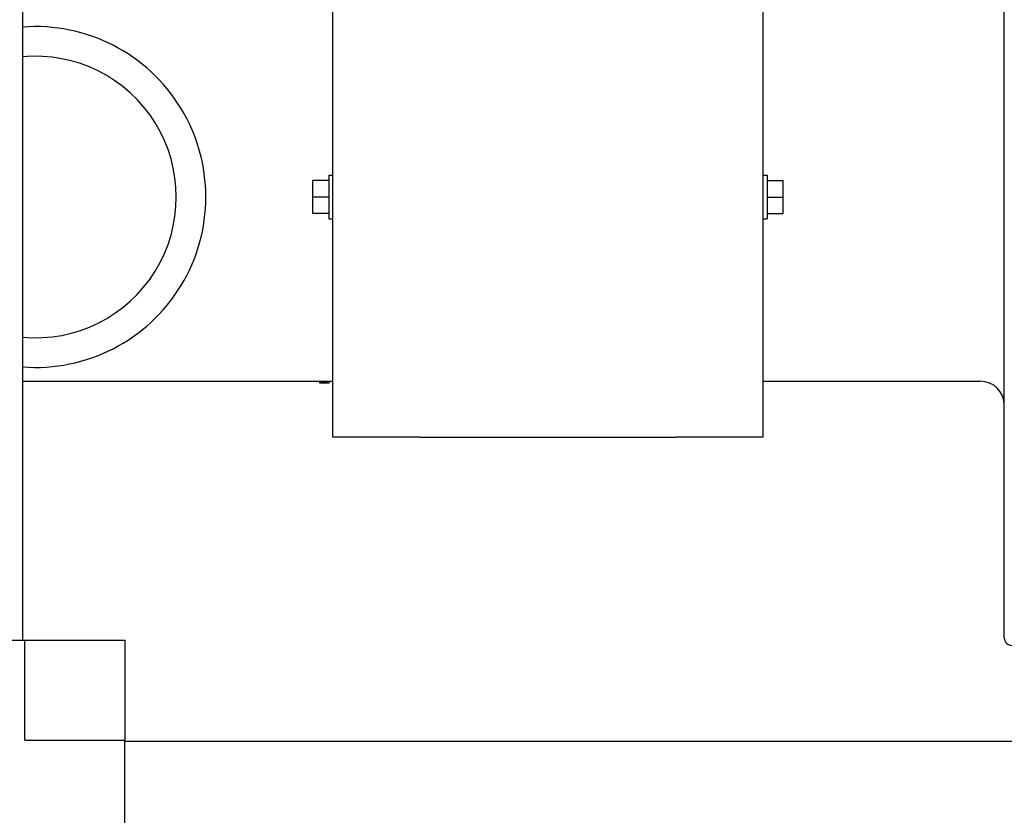
# Model space of a CAD drawing. Units: inches. Extents: x 12 to 257, y 14 to 145.
# Drawn here: x 131 to 139, y 105 to 111 of the extents above; entities that cross this region are included whole.
import ezdxf

# ---------------------------------------------------------------- set-up
doc = ezdxf.new("R2010")
doc.units = ezdxf.units.IN
doc.header["$LTSCALE"] = 16
doc.header["$MEASUREMENT"] = 0
doc.layers.add('Visible Edges(ANSI)', color=7, linetype='Continuous', lineweight=25)

msp = doc.modelspace()

# ---------------------------------------------------------------- linework, layer by layer
at = {"layer": 'Visible Edges(ANSI)'}
for p, q in [((139.156225, 106.15384), (139.156225, 113.03384)), ((131.494111, 112.09951), (131.494111, 106.13451)), ((133.914225, 107.71884), (133.914225, 111.46884)), ((137.274225, 107.71884), (137.274225, 111.46884)), ((133.882975, 109.76384), (133.882975, 109.42384)), ((133.882975, 109.76384), (133.914225, 109.76384)), ((137.274225, 109.76384), (137.305475, 109.76384)), ((137.305475, 109.76384), (137.305475, 109.42384)), ((133.757975, 109.59384), (133.757975, 109.72384)), ((133.882975, 109.72384), (133.757975, 109.72384)), ((137.305475, 109.72384), (137.430475, 109.72384)), ((137.430475, 109.59384), (137.430475, 109.72384)), ((133.757975, 109.46384), (133.757975, 109.59384)), ((133.882975, 109.59384), (133.757975, 109.59384)), ((137.305475, 109.59384), (137.430475, 109.59384)), ((137.430475, 109.46384), (137.430475, 109.59384)), ((133.882975, 109.46384), (133.757975, 109.46384)), ((137.305475, 109.46384), (137.430475, 109.46384)), ((133.882975, 109.42384), (133.914225, 109.42384)), ((137.274225, 109.42384), (137.305475, 109.42384)), ((131.494111, 108.15634), (133.810759, 108.15634)), ((133.810759, 108.156341), (133.810759, 108.143841)), ((133.810768, 108.14384), (133.827101, 108.14384)), ((133.871142, 108.14384), (133.887477, 108.14384)), ((133.887486, 108.156341), (133.887486, 108.143841)), ((133.887486, 108.15634), (133.912283, 108.15634)), ((133.912283, 108.157064), (133.912283, 108.14457)), ((137.274225, 108.15634), (138.968225, 108.15634)), ((134.594225, 107.71884), (133.914225, 107.71884)), ((134.594225, 107.71884), (136.594225, 107.71884)), ((137.274225, 107.71884), (136.594225, 107.71884)), ((130.315993, 106.13451), (131.511993, 106.13451)), ((131.511993, 106.13451), (132.290993, 106.13451)), ((131.511993, 105.35551), (131.511993, 106.13451)), ((132.290993, 106.13451), (132.290993, 105.35551)), ((131.511993, 105.35551), (132.290993, 105.35551)), ((132.290993, 104.15951), (132.290993, 105.35551)), ((132.290993, 105.346565), (164.785993, 105.346565))]:
    msp.add_line(p, q, dxfattribs=at)
for centre, radius, start, end in [((131.594225, 109.59384), 1.33, 265.6830488, 94.3169512), ((131.594225, 109.59384), 1.099, 264.7733599, 95.2266401), ((138.968225, 107.96834), 0.188, 0, 90), ((139.216225, 106.15384), 0.06, 180, 270)]:
    msp.add_arc(centre, radius, start, end, dxfattribs=at)
for points, knots in [([(133.810759, 108.156341), (133.810759, 108.156346), (133.810846, 108.156364), (133.81102, 108.156392), (133.811194, 108.156419), (133.811455, 108.156457), (133.811802, 108.156502), (133.811976, 108.156524), (133.812171, 108.156548), (133.812389, 108.156573), (133.812715, 108.156611), (133.813089, 108.156652), (133.813513, 108.156694), (133.813936, 108.156737), (133.814409, 108.156781), (133.81493, 108.156826), (133.815104, 108.156841), (133.815283, 108.156857), (133.815468, 108.156872), (133.815745, 108.156895), (133.816034, 108.156918), (133.816335, 108.15694), (133.816637, 108.156963), (133.81695, 108.156986), (133.817276, 108.157009), (133.817602, 108.157032), (133.81794, 108.157055), (133.81829, 108.157077), (133.818407, 108.157085), (133.818525, 108.157092), (133.818645, 108.157099), (133.818824, 108.157111), (133.819006, 108.157122), (133.819192, 108.157133), (133.819253, 108.157136), (133.819315, 108.15714), (133.819378, 108.157144), (133.819659, 108.15716), (133.819947, 108.157176), (133.820242, 108.157193), (133.82034, 108.157198), (133.820439, 108.157203), (133.820539, 108.157209), (133.820739, 108.157219), (133.820942, 108.15723), (133.821149, 108.15724), (133.821356, 108.157251), (133.821566, 108.157261), (133.821779, 108.157272), (133.821921, 108.157278), (133.822065, 108.157285), (133.82221, 108.157292), (133.8225, 108.157306), (133.822797, 108.157319), (133.823099, 108.157332), (133.82325, 108.157339), (133.823403, 108.157346), (133.823557, 108.157352), (133.823865, 108.157365), (133.824179, 108.157378), (133.824499, 108.157391), (133.824659, 108.157397), (133.82482, 108.157403), (133.824983, 108.157409), (133.825472, 108.157428), (133.825975, 108.157446), (133.82649, 108.157464), (133.826834, 108.157475), (133.827184, 108.157487), (133.82754, 108.157498), (133.828251, 108.15752), (133.828986, 108.157542), (133.829745, 108.157562), (133.830124, 108.157572), (133.83051, 108.157581), (133.830901, 108.157591), (133.832075, 108.157619), (133.833302, 108.157645), (133.834583, 108.157667), (133.835437, 108.157682), (133.836314, 108.157696), (133.837215, 108.157708), (133.839018, 108.157732), (133.840916, 108.15775), (133.842908, 108.157763), (133.844901, 108.157775), (133.846989, 108.157781), (133.849171, 108.157781)], [0, 0, 0, 0, 0.16666667, 0.16666667, 0.16666667, 0.33333333, 0.33333333, 0.33333333, 0.41666667, 0.41666667, 0.41666667, 0.54166667, 0.54166667, 0.54166667, 0.66666667, 0.66666667, 0.66666667, 0.70833333, 0.70833333, 0.70833333, 0.77083333, 0.77083333, 0.77083333, 0.83333333, 0.83333333, 0.83333333, 0.89583333, 0.89583333, 0.89583333, 0.91666667, 0.91666667, 0.91666667, 0.94791667, 0.94791667, 0.94791667, 0.95833333, 0.95833333, 0.95833333, 1.00520833, 1.00520833, 1.00520833, 1.02083333, 1.02083333, 1.02083333, 1.05208333, 1.05208333, 1.05208333, 1.08333333, 1.08333333, 1.08333333, 1.10416667, 1.10416667, 1.10416667, 1.14583333, 1.14583333, 1.14583333, 1.16666667, 1.16666667, 1.16666667, 1.20833333, 1.20833333, 1.20833333, 1.22916667, 1.22916667, 1.22916667, 1.29166667, 1.29166667, 1.29166667, 1.33333333, 1.33333333, 1.33333333, 1.41666667, 1.41666667, 1.41666667, 1.45833333, 1.45833333, 1.45833333, 1.58333333, 1.58333333, 1.58333333, 1.66666667, 1.66666667, 1.66666667, 1.83333333, 1.83333333, 1.83333333, 2, 2, 2, 2]), ([(133.810759, 108.143841), (133.810759, 108.143846), (133.810846, 108.143864), (133.81102, 108.143892), (133.811194, 108.14392), (133.811455, 108.143958), (133.811802, 108.144003), (133.811976, 108.144025), (133.812171, 108.14405), (133.812389, 108.144075), (133.812715, 108.144113), (133.813089, 108.144154), (133.813513, 108.144197), (133.813654, 108.144212), (133.813801, 108.144226), (133.813953, 108.144241), (133.814257, 108.14427), (133.814583, 108.1443), (133.81493, 108.144331), (133.815104, 108.144346), (133.815283, 108.144361), (133.815468, 108.144376), (133.815745, 108.144399), (133.816034, 108.144423), (133.816335, 108.144446), (133.816436, 108.144453), (133.816538, 108.144461), (133.816641, 108.144469), (133.816847, 108.144484), (133.817059, 108.1445), (133.817276, 108.144515), (133.817385, 108.144523), (133.817495, 108.14453), (133.817606, 108.144538), (133.817829, 108.144553), (133.818057, 108.144568), (133.81829, 108.144583), (133.818407, 108.144591), (133.818525, 108.144599), (133.818645, 108.144606), (133.818824, 108.144617), (133.819006, 108.144629), (133.819192, 108.14464), (133.819253, 108.144643), (133.819315, 108.144647), (133.819378, 108.144651), (133.819472, 108.144656), (133.819566, 108.144662), (133.819661, 108.144667), (133.819756, 108.144673), (133.819852, 108.144678), (133.819949, 108.144684), (133.819981, 108.144686), (133.820014, 108.144687), (133.820046, 108.144689), (133.820111, 108.144693), (133.820176, 108.144696), (133.820242, 108.1447), (133.820274, 108.144702), (133.820307, 108.144704), (133.82034, 108.144705), (133.820406, 108.144709), (133.820472, 108.144713), (133.820539, 108.144716), (133.820572, 108.144718), (133.820606, 108.14472), (133.820639, 108.144722), (133.82074, 108.144727), (133.820841, 108.144732), (133.820943, 108.144738), (133.821012, 108.144741), (133.82108, 108.144745), (133.821149, 108.144748), (133.821356, 108.144759), (133.821566, 108.144769), (133.821779, 108.14478), (133.821921, 108.144787), (133.822065, 108.144794), (133.82221, 108.1448), (133.8225, 108.144814), (133.822797, 108.144828), (133.823099, 108.144841), (133.82325, 108.144848), (133.823403, 108.144854), (133.823557, 108.144861), (133.823865, 108.144874), (133.824179, 108.144887), (133.824499, 108.1449), (133.824659, 108.144906), (133.82482, 108.144913), (133.824983, 108.144919), (133.825472, 108.144938), (133.825975, 108.144956), (133.82649, 108.144973), (133.826834, 108.144985), (133.827184, 108.144997), (133.82754, 108.145008), (133.828251, 108.145031), (133.828986, 108.145052), (133.829745, 108.145072), (133.830124, 108.145082), (133.83051, 108.145092), (133.830901, 108.145102), (133.832075, 108.14513), (133.833302, 108.145156), (133.834583, 108.145179), (133.835437, 108.145194), (133.836314, 108.145207), (133.837215, 108.14522), (133.839018, 108.145244), (133.840916, 108.145263), (133.842908, 108.145275), (133.844901, 108.145288), (133.846989, 108.145294), (133.849171, 108.145294)], [0, 0, 0, 0, 0.16666667, 0.16666667, 0.16666667, 0.33333333, 0.33333333, 0.33333333, 0.41666667, 0.41666667, 0.41666667, 0.54166667, 0.54166667, 0.54166667, 0.58333333, 0.58333333, 0.58333333, 0.66666667, 0.66666667, 0.66666667, 0.70833333, 0.70833333, 0.70833333, 0.77083333, 0.77083333, 0.77083333, 0.79166667, 0.79166667, 0.79166667, 0.83333333, 0.83333333, 0.83333333, 0.85416667, 0.85416667, 0.85416667, 0.89583333, 0.89583333, 0.89583333, 0.91666667, 0.91666667, 0.91666667, 0.94791667, 0.94791667, 0.94791667, 0.95833333, 0.95833333, 0.95833333, 0.97395833, 0.97395833, 0.97395833, 0.98958333, 0.98958333, 0.98958333, 0.99479167, 0.99479167, 0.99479167, 1.00520833, 1.00520833, 1.00520833, 1.01041667, 1.01041667, 1.01041667, 1.02083333, 1.02083333, 1.02083333, 1.02604167, 1.02604167, 1.02604167, 1.04166667, 1.04166667, 1.04166667, 1.05208333, 1.05208333, 1.05208333, 1.08333333, 1.08333333, 1.08333333, 1.10416667, 1.10416667, 1.10416667, 1.14583333, 1.14583333, 1.14583333, 1.16666667, 1.16666667, 1.16666667, 1.20833333, 1.20833333, 1.20833333, 1.22916667, 1.22916667, 1.22916667, 1.29166667, 1.29166667, 1.29166667, 1.33333333, 1.33333333, 1.33333333, 1.41666667, 1.41666667, 1.41666667, 1.45833333, 1.45833333, 1.45833333, 1.58333333, 1.58333333, 1.58333333, 1.66666667, 1.66666667, 1.66666667, 1.83333333, 1.83333333, 1.83333333, 2, 2, 2, 2]), ([(133.827097, 108.143841), (133.827097, 108.143843), (133.827105, 108.143846), (133.827121, 108.143851), (133.827137, 108.143856), (133.827161, 108.143863), (133.827194, 108.143871), (133.82721, 108.143875), (133.827228, 108.143879), (133.827249, 108.143884), (133.827279, 108.143891), (133.827314, 108.143899), (133.827353, 108.143907), (133.827367, 108.14391), (133.82738, 108.143913), (133.827394, 108.143916), (133.827423, 108.143922), (133.827453, 108.143928), (133.827486, 108.143935), (133.827502, 108.143938), (133.827519, 108.143941), (133.827536, 108.143945), (133.827562, 108.14395), (133.827589, 108.143955), (133.827617, 108.143961), (133.827626, 108.143962), (133.827636, 108.143964), (133.827645, 108.143966), (133.827664, 108.14397), (133.827684, 108.143973), (133.827704, 108.143977), (133.827715, 108.143979), (133.827725, 108.143981), (133.827735, 108.143983), (133.827751, 108.143986), (133.827767, 108.143988), (133.827783, 108.143991), (133.827788, 108.143992), (133.827794, 108.143993), (133.827799, 108.143994), (133.82781, 108.143996), (133.827821, 108.143998), (133.827832, 108.144), (133.827838, 108.144001), (133.827843, 108.144002), (133.827849, 108.144003), (133.82786, 108.144005), (133.827871, 108.144007), (133.827883, 108.144009), (133.827889, 108.14401), (133.827895, 108.144011), (133.8279, 108.144012), (133.827912, 108.144014), (133.827924, 108.144016), (133.827936, 108.144018), (133.827945, 108.14402), (133.827954, 108.144022), (133.827963, 108.144023), (133.827972, 108.144025), (133.827981, 108.144026), (133.82799, 108.144028), (133.828009, 108.144031), (133.828028, 108.144034), (133.828047, 108.144037), (133.828054, 108.144038), (133.828061, 108.144039), (133.828067, 108.144041), (133.8281, 108.144046), (133.828135, 108.144051), (133.828171, 108.144057), (133.828178, 108.144058), (133.828185, 108.144059), (133.828193, 108.14406), (133.828229, 108.144066), (133.828267, 108.144071), (133.828307, 108.144077), (133.828354, 108.144083), (133.828403, 108.14409), (133.828455, 108.144097), (133.828506, 108.144104), (133.828559, 108.144111), (133.828615, 108.144117), (133.828652, 108.144122), (133.828689, 108.144127), (133.828728, 108.144131), (133.828806, 108.144141), (133.828887, 108.14415), (133.828971, 108.144159), (133.829014, 108.144164), (133.829057, 108.144169), (133.829101, 108.144174), (133.829322, 108.144197), (133.829565, 108.144221), (133.82983, 108.144245), (133.830043, 108.144264), (133.83027, 108.144283), (133.830511, 108.144302), (133.830752, 108.144321), (133.831008, 108.144339), (133.831278, 108.144358)], [-2, -2, -2, -2, -1.83333333, -1.83333333, -1.83333333, -1.66666667, -1.66666667, -1.66666667, -1.58333333, -1.58333333, -1.58333333, -1.45833333, -1.45833333, -1.45833333, -1.41666667, -1.41666667, -1.41666667, -1.33333333, -1.33333333, -1.33333333, -1.29166667, -1.29166667, -1.29166667, -1.22916667, -1.22916667, -1.22916667, -1.20833333, -1.20833333, -1.20833333, -1.16666667, -1.16666667, -1.16666667, -1.14583333, -1.14583333, -1.14583333, -1.11458333, -1.11458333, -1.11458333, -1.10416667, -1.10416667, -1.10416667, -1.08333333, -1.08333333, -1.08333333, -1.07291667, -1.07291667, -1.07291667, -1.05208333, -1.05208333, -1.05208333, -1.04166667, -1.04166667, -1.04166667, -1.02083333, -1.02083333, -1.02083333, -1.00520833, -1.00520833, -1.00520833, -0.98958333, -0.98958333, -0.98958333, -0.95833333, -0.95833333, -0.95833333, -0.94791667, -0.94791667, -0.94791667, -0.89583333, -0.89583333, -0.89583333, -0.88541667, -0.88541667, -0.88541667, -0.83333333, -0.83333333, -0.83333333, -0.77083333, -0.77083333, -0.77083333, -0.70833333, -0.70833333, -0.70833333, -0.66666667, -0.66666667, -0.66666667, -0.58333333, -0.58333333, -0.58333333, -0.54166667, -0.54166667, -0.54166667, -0.33333333, -0.33333333, -0.33333333, -0.16666667, -0.16666667, -0.16666667, 0, 0, 0, 0]), ([(133.831181, 108.144253), (133.8309, 108.144235), (133.830635, 108.144218), (133.830387, 108.1442), (133.830138, 108.144183), (133.829906, 108.144166), (133.82969, 108.144149), (133.829582, 108.144141), (133.829478, 108.144133), (133.829378, 108.144124), (133.829228, 108.144112), (133.829087, 108.1441), (133.828955, 108.144088), (133.828912, 108.144084), (133.828869, 108.14408), (133.828827, 108.144076), (133.828743, 108.144069), (133.828663, 108.144061), (133.828588, 108.144053), (133.82855, 108.14405), (133.828513, 108.144046), (133.828477, 108.144042), (133.828424, 108.144037), (133.828372, 108.144031), (133.828323, 108.144026), (133.828307, 108.144024), (133.828291, 108.144022), (133.828275, 108.14402), (133.828243, 108.144017), (133.828212, 108.144013), (133.828183, 108.14401), (133.828168, 108.144008), (133.828153, 108.144006), (133.828139, 108.144005), (133.828117, 108.144002), (133.828096, 108.143999), (133.828076, 108.143997), (133.828069, 108.143996), (133.828062, 108.143995), (133.828056, 108.143994), (133.828042, 108.143993), (133.828029, 108.143991), (133.828016, 108.143989), (133.82801, 108.143988), (133.828004, 108.143988), (133.827997, 108.143987), (133.827985, 108.143985), (133.827972, 108.143983), (133.82796, 108.143982), (133.827954, 108.143981), (133.827948, 108.14398), (133.827942, 108.143979), (133.827931, 108.143978), (133.827919, 108.143976), (133.827908, 108.143974), (133.827899, 108.143973), (133.827891, 108.143972), (133.827883, 108.143971), (133.827875, 108.14397), (133.827866, 108.143968), (133.827858, 108.143967), (133.827842, 108.143965), (133.827827, 108.143963), (133.827811, 108.14396), (133.827806, 108.143959), (133.827801, 108.143959), (133.827796, 108.143958), (133.82777, 108.143954), (133.827745, 108.14395), (133.827721, 108.143946), (133.827716, 108.143946), (133.827711, 108.143945), (133.827706, 108.143944), (133.827683, 108.14394), (133.827659, 108.143937), (133.827637, 108.143933), (133.82761, 108.143929), (133.827584, 108.143924), (133.827559, 108.14392), (133.827534, 108.143916), (133.82751, 108.143912), (133.827487, 108.143908), (133.827472, 108.143905), (133.827457, 108.143903), (133.827442, 108.1439), (133.827414, 108.143895), (133.827387, 108.14389), (133.827361, 108.143886), (133.827349, 108.143884), (133.827337, 108.143881), (133.827325, 108.143879), (133.827266, 108.143869), (133.827219, 108.14386), (133.827183, 108.143853), (133.827154, 108.143847), (133.827133, 108.143844), (133.827118, 108.143841), (133.827104, 108.143839), (133.827097, 108.143839), (133.827097, 108.143841)], [-2, -2, -2, -2, -1.83333333, -1.83333333, -1.83333333, -1.66666667, -1.66666667, -1.66666667, -1.58333333, -1.58333333, -1.58333333, -1.45833333, -1.45833333, -1.45833333, -1.41666667, -1.41666667, -1.41666667, -1.33333333, -1.33333333, -1.33333333, -1.29166667, -1.29166667, -1.29166667, -1.22916667, -1.22916667, -1.22916667, -1.20833333, -1.20833333, -1.20833333, -1.16666667, -1.16666667, -1.16666667, -1.14583333, -1.14583333, -1.14583333, -1.11458333, -1.11458333, -1.11458333, -1.10416667, -1.10416667, -1.10416667, -1.08333333, -1.08333333, -1.08333333, -1.07291667, -1.07291667, -1.07291667, -1.05208333, -1.05208333, -1.05208333, -1.04166667, -1.04166667, -1.04166667, -1.02083333, -1.02083333, -1.02083333, -1.00520833, -1.00520833, -1.00520833, -0.98958333, -0.98958333, -0.98958333, -0.95833333, -0.95833333, -0.95833333, -0.94791667, -0.94791667, -0.94791667, -0.89583333, -0.89583333, -0.89583333, -0.88541667, -0.88541667, -0.88541667, -0.83333333, -0.83333333, -0.83333333, -0.77083333, -0.77083333, -0.77083333, -0.70833333, -0.70833333, -0.70833333, -0.66666667, -0.66666667, -0.66666667, -0.58333333, -0.58333333, -0.58333333, -0.54166667, -0.54166667, -0.54166667, -0.33333333, -0.33333333, -0.33333333, -0.16666667, -0.16666667, -0.16666667, 0, 0, 0, 0]), ([(133.849171, 108.144623), (133.848393, 108.144623), (133.84764, 108.144622), (133.846912, 108.14462), (133.846183, 108.144618), (133.845479, 108.144615), (133.844801, 108.144611), (133.844461, 108.144609), (133.844128, 108.144606), (133.843801, 108.144604), (133.84331, 108.1446), (133.842833, 108.144596), (133.842371, 108.144591), (133.842216, 108.144589), (133.842064, 108.144587), (133.841913, 108.144586), (133.84161, 108.144582), (133.841314, 108.144578), (133.841024, 108.144574), (133.840879, 108.144572), (133.840736, 108.14457), (133.840594, 108.144568), (133.840381, 108.144565), (133.840172, 108.144562), (133.839966, 108.144558), (133.839897, 108.144557), (133.839829, 108.144556), (133.839761, 108.144555), (133.839626, 108.144552), (133.839491, 108.14455), (133.839359, 108.144548), (133.839293, 108.144546), (133.839227, 108.144545), (133.839161, 108.144544), (133.839063, 108.144542), (133.838965, 108.14454), (133.838869, 108.144538), (133.838837, 108.144538), (133.838805, 108.144537), (133.838773, 108.144536), (133.838709, 108.144535), (133.838645, 108.144534), (133.838582, 108.144532), (133.83855, 108.144532), (133.838519, 108.144531), (133.838487, 108.14453), (133.83844, 108.144529), (133.838393, 108.144528), (133.838347, 108.144527), (133.838331, 108.144527), (133.838316, 108.144527), (133.8383, 108.144526), (133.838254, 108.144525), (133.838207, 108.144524), (133.838161, 108.144523), (133.838115, 108.144522), (133.838069, 108.144521), (133.838024, 108.14452), (133.837978, 108.144519), (133.837933, 108.144518), (133.837887, 108.144517), (133.837842, 108.144516), (133.837797, 108.144515), (133.837752, 108.144514), (133.837662, 108.144511), (133.837573, 108.144509), (133.837485, 108.144507), (133.837441, 108.144506), (133.837397, 108.144505), (133.837353, 108.144504), (133.837221, 108.1445), (133.837091, 108.144497), (133.836962, 108.144493), (133.836934, 108.144493), (133.836905, 108.144492), (133.836877, 108.144491), (133.836734, 108.144487), (133.836594, 108.144483), (133.836455, 108.144479), (133.836289, 108.144475), (133.836125, 108.14447), (133.835963, 108.144465), (133.835802, 108.14446), (133.835644, 108.144455), (133.835487, 108.14445), (133.835383, 108.144446), (133.83528, 108.144443), (133.835179, 108.144439), (133.834975, 108.144432), (133.834776, 108.144425), (133.834582, 108.144418), (133.834485, 108.144414), (133.834389, 108.144411), (133.834294, 108.144407), (133.83382, 108.144389), (133.833375, 108.14437), (133.832958, 108.14435), (133.832625, 108.144335), (133.83231, 108.144319), (133.832014, 108.144302), (133.831718, 108.144286), (133.83144, 108.14427), (133.831181, 108.144253)], [-2, -2, -2, -2, -1.83333333, -1.83333333, -1.83333333, -1.66666667, -1.66666667, -1.66666667, -1.58333333, -1.58333333, -1.58333333, -1.45833333, -1.45833333, -1.45833333, -1.41666667, -1.41666667, -1.41666667, -1.33333333, -1.33333333, -1.33333333, -1.29166667, -1.29166667, -1.29166667, -1.22916667, -1.22916667, -1.22916667, -1.20833333, -1.20833333, -1.20833333, -1.16666667, -1.16666667, -1.16666667, -1.14583333, -1.14583333, -1.14583333, -1.11458333, -1.11458333, -1.11458333, -1.10416667, -1.10416667, -1.10416667, -1.08333333, -1.08333333, -1.08333333, -1.07291667, -1.07291667, -1.07291667, -1.05729167, -1.05729167, -1.05729167, -1.05208333, -1.05208333, -1.05208333, -1.03645833, -1.03645833, -1.03645833, -1.02083333, -1.02083333, -1.02083333, -1.00520833, -1.00520833, -1.00520833, -0.98958333, -0.98958333, -0.98958333, -0.95833333, -0.95833333, -0.95833333, -0.94270833, -0.94270833, -0.94270833, -0.89583333, -0.89583333, -0.89583333, -0.88541667, -0.88541667, -0.88541667, -0.83333333, -0.83333333, -0.83333333, -0.77083333, -0.77083333, -0.77083333, -0.70833333, -0.70833333, -0.70833333, -0.66666667, -0.66666667, -0.66666667, -0.58333333, -0.58333333, -0.58333333, -0.54166667, -0.54166667, -0.54166667, -0.33333333, -0.33333333, -0.33333333, -0.16666667, -0.16666667, -0.16666667, 0, 0, 0, 0]), ([(133.831278, 108.144358), (133.831559, 108.144377), (133.831857, 108.144395), (133.832171, 108.144414), (133.832485, 108.144432), (133.832816, 108.14445), (133.833164, 108.144467), (133.833337, 108.144476), (133.833515, 108.144484), (133.833697, 108.144493), (133.833971, 108.144505), (133.834253, 108.144518), (133.834545, 108.14453), (133.834642, 108.144534), (133.834741, 108.144538), (133.83484, 108.144541), (133.835039, 108.144549), (133.835242, 108.144557), (133.835449, 108.144564), (133.835552, 108.144568), (133.835657, 108.144572), (133.835763, 108.144575), (133.835921, 108.144581), (133.836082, 108.144586), (133.836245, 108.144591), (133.836299, 108.144593), (133.836354, 108.144595), (133.836409, 108.144597), (133.836519, 108.1446), (133.83663, 108.144604), (133.836741, 108.144607), (133.836797, 108.144609), (133.836854, 108.14461), (133.83691, 108.144612), (133.836995, 108.144614), (133.83708, 108.144617), (133.837166, 108.144619), (133.837194, 108.14462), (133.837223, 108.144621), (133.837252, 108.144622), (133.837309, 108.144623), (133.837367, 108.144625), (133.837425, 108.144626), (133.837454, 108.144627), (133.837483, 108.144628), (133.837512, 108.144629), (133.837571, 108.14463), (133.837629, 108.144632), (133.837688, 108.144633), (133.837776, 108.144636), (133.837865, 108.144638), (133.837954, 108.14464), (133.837999, 108.144641), (133.838044, 108.144643), (133.838089, 108.144644), (133.838224, 108.144647), (133.83836, 108.14465), (133.838499, 108.144653), (133.838529, 108.144654), (133.83856, 108.144655), (133.838591, 108.144656), (133.838684, 108.144658), (133.838777, 108.14466), (133.838872, 108.144662), (133.838935, 108.144663), (133.838998, 108.144665), (133.839061, 108.144666), (133.839252, 108.14467), (133.839446, 108.144674), (133.839643, 108.144678), (133.839839, 108.144681), (133.840039, 108.144685), (133.840242, 108.144688), (133.840445, 108.144692), (133.840652, 108.144695), (133.840861, 108.144699), (133.841, 108.144701), (133.841141, 108.144703), (133.841284, 108.144705), (133.841568, 108.144709), (133.841858, 108.144713), (133.842154, 108.144716), (133.842301, 108.144718), (133.842451, 108.14472), (133.842601, 108.144722), (133.843354, 108.14473), (133.844141, 108.144737), (133.844963, 108.144742), (133.84562, 108.144746), (133.846299, 108.144749), (133.847001, 108.144751), (133.847702, 108.144753), (133.848426, 108.144755), (133.849171, 108.144755)], [-2, -2, -2, -2, -1.83333333, -1.83333333, -1.83333333, -1.66666667, -1.66666667, -1.66666667, -1.58333333, -1.58333333, -1.58333333, -1.45833333, -1.45833333, -1.45833333, -1.41666667, -1.41666667, -1.41666667, -1.33333333, -1.33333333, -1.33333333, -1.29166667, -1.29166667, -1.29166667, -1.22916667, -1.22916667, -1.22916667, -1.20833333, -1.20833333, -1.20833333, -1.16666667, -1.16666667, -1.16666667, -1.14583333, -1.14583333, -1.14583333, -1.11458333, -1.11458333, -1.11458333, -1.10416667, -1.10416667, -1.10416667, -1.08333333, -1.08333333, -1.08333333, -1.07291667, -1.07291667, -1.07291667, -1.05208333, -1.05208333, -1.05208333, -1.02083333, -1.02083333, -1.02083333, -1.00520833, -1.00520833, -1.00520833, -0.95833333, -0.95833333, -0.95833333, -0.94791667, -0.94791667, -0.94791667, -0.91666667, -0.91666667, -0.91666667, -0.89583333, -0.89583333, -0.89583333, -0.83333333, -0.83333333, -0.83333333, -0.77083333, -0.77083333, -0.77083333, -0.70833333, -0.70833333, -0.70833333, -0.66666667, -0.66666667, -0.66666667, -0.58333333, -0.58333333, -0.58333333, -0.54166667, -0.54166667, -0.54166667, -0.33333333, -0.33333333, -0.33333333, -0.16666667, -0.16666667, -0.16666667, 0, 0, 0, 0]), ([(133.849171, 108.157781), (133.851365, 108.157781), (133.853461, 108.157775), (133.855461, 108.157762), (133.857461, 108.157749), (133.859364, 108.15773), (133.86117, 108.157705), (133.863428, 108.157674), (133.865534, 108.157633), (133.86749, 108.157584), (133.867881, 108.157575), (133.868266, 108.157565), (133.868645, 108.157554), (133.869403, 108.157533), (133.870136, 108.157512), (133.870846, 108.157488), (133.871201, 108.157477), (133.871549, 108.157465), (133.871892, 108.157453), (133.872406, 108.157435), (133.872906, 108.157416), (133.873393, 108.157397), (133.87388, 108.157378), (133.874353, 108.157358), (133.874813, 108.157338), (133.875272, 108.157318), (133.875718, 108.157298), (133.876151, 108.157277), (133.876295, 108.15727), (133.876437, 108.157263), (133.876578, 108.157255), (133.87679, 108.157245), (133.876998, 108.157234), (133.877203, 108.157223), (133.877271, 108.15722), (133.877339, 108.157216), (133.877407, 108.157213), (133.87771, 108.157196), (133.878006, 108.15718), (133.878295, 108.157163), (133.878391, 108.157158), (133.878487, 108.157152), (133.878582, 108.157147), (133.878771, 108.157136), (133.878958, 108.157125), (133.879141, 108.157113), (133.879324, 108.157102), (133.879505, 108.157091), (133.879682, 108.15708), (133.8798, 108.157072), (133.879917, 108.157065), (133.880033, 108.157057), (133.880264, 108.157042), (133.88049, 108.157027), (133.88071, 108.157012), (133.88082, 108.157004), (133.880929, 108.156997), (133.881036, 108.156989), (133.881251, 108.156974), (133.881461, 108.156959), (133.881665, 108.156943), (133.881767, 108.156936), (133.881868, 108.156928), (133.881967, 108.156921), (133.882266, 108.156898), (133.882552, 108.156875), (133.882826, 108.156853), (133.883009, 108.156838), (133.883186, 108.156823), (133.883358, 108.156808), (133.883702, 108.156779), (133.884025, 108.15675), (133.884325, 108.156721), (133.884476, 108.156707), (133.884621, 108.156693), (133.884761, 108.15668), (133.88518, 108.156638), (133.885551, 108.156599), (133.885873, 108.156563), (133.886088, 108.156538), (133.886282, 108.156516), (133.886454, 108.156494), (133.886798, 108.156452), (133.887056, 108.156416), (133.887228, 108.156389), (133.8874, 108.156363), (133.887486, 108.156346), (133.887486, 108.156341)], [0, 0, 0, 0, 0.16666667, 0.16666667, 0.16666667, 0.33333333, 0.33333333, 0.33333333, 0.54166667, 0.54166667, 0.54166667, 0.58333333, 0.58333333, 0.58333333, 0.66666667, 0.66666667, 0.66666667, 0.70833333, 0.70833333, 0.70833333, 0.77083333, 0.77083333, 0.77083333, 0.83333333, 0.83333333, 0.83333333, 0.89583333, 0.89583333, 0.89583333, 0.91666667, 0.91666667, 0.91666667, 0.94791667, 0.94791667, 0.94791667, 0.95833333, 0.95833333, 0.95833333, 1.00520833, 1.00520833, 1.00520833, 1.02083333, 1.02083333, 1.02083333, 1.05208333, 1.05208333, 1.05208333, 1.08333333, 1.08333333, 1.08333333, 1.10416667, 1.10416667, 1.10416667, 1.14583333, 1.14583333, 1.14583333, 1.16666667, 1.16666667, 1.16666667, 1.20833333, 1.20833333, 1.20833333, 1.22916667, 1.22916667, 1.22916667, 1.29166667, 1.29166667, 1.29166667, 1.33333333, 1.33333333, 1.33333333, 1.41666667, 1.41666667, 1.41666667, 1.45833333, 1.45833333, 1.45833333, 1.58333333, 1.58333333, 1.58333333, 1.66666667, 1.66666667, 1.66666667, 1.83333333, 1.83333333, 1.83333333, 2, 2, 2, 2]), ([(133.849171, 108.145294), (133.851365, 108.145294), (133.853461, 108.145288), (133.855461, 108.145275), (133.857461, 108.145262), (133.859364, 108.145242), (133.86117, 108.145217), (133.862073, 108.145204), (133.862952, 108.14519), (133.863807, 108.145175), (133.865089, 108.145151), (133.866317, 108.145125), (133.86749, 108.145095), (133.867881, 108.145085), (133.868266, 108.145075), (133.868645, 108.145065), (133.869403, 108.145044), (133.870136, 108.145022), (133.870846, 108.144998), (133.871201, 108.144987), (133.871549, 108.144975), (133.871892, 108.144963), (133.872406, 108.144945), (133.872906, 108.144926), (133.873393, 108.144906), (133.873555, 108.1449), (133.873716, 108.144893), (133.873875, 108.144887), (133.874194, 108.144874), (133.874506, 108.14486), (133.874813, 108.144847), (133.874966, 108.14484), (133.875118, 108.144833), (133.875268, 108.144826), (133.875568, 108.144813), (133.875862, 108.144799), (133.876151, 108.144785), (133.876295, 108.144778), (133.876437, 108.144771), (133.876578, 108.144763), (133.87679, 108.144753), (133.876998, 108.144742), (133.877203, 108.144731), (133.877271, 108.144727), (133.877339, 108.144724), (133.877407, 108.14472), (133.877508, 108.144715), (133.877608, 108.144709), (133.877708, 108.144704), (133.877808, 108.144698), (133.877906, 108.144693), (133.878004, 108.144687), (133.878037, 108.144685), (133.878069, 108.144684), (133.878102, 108.144682), (133.878167, 108.144678), (133.878231, 108.144674), (133.878295, 108.144671), (133.878327, 108.144669), (133.878359, 108.144667), (133.878391, 108.144665), (133.878455, 108.144661), (133.878518, 108.144658), (133.878582, 108.144654), (133.878613, 108.144652), (133.878645, 108.14465), (133.878676, 108.144648), (133.87877, 108.144643), (133.878864, 108.144637), (133.878956, 108.144631), (133.879018, 108.144628), (133.87908, 108.144624), (133.879141, 108.14462), (133.879324, 108.144609), (133.879505, 108.144598), (133.879682, 108.144586), (133.8798, 108.144579), (133.879917, 108.144571), (133.880033, 108.144563), (133.880264, 108.144548), (133.88049, 108.144533), (133.88071, 108.144518), (133.88082, 108.14451), (133.880929, 108.144502), (133.881036, 108.144495), (133.881251, 108.144479), (133.881461, 108.144464), (133.881665, 108.144449), (133.881767, 108.144441), (133.881868, 108.144433), (133.881967, 108.144426), (133.882266, 108.144403), (133.882552, 108.14438), (133.882826, 108.144357), (133.883009, 108.144342), (133.883186, 108.144327), (133.883358, 108.144312), (133.883702, 108.144283), (133.884025, 108.144253), (133.884325, 108.144225), (133.884476, 108.14421), (133.884621, 108.144196), (133.884761, 108.144182), (133.88518, 108.144141), (133.885551, 108.144101), (133.885873, 108.144065), (133.886088, 108.14404), (133.886282, 108.144017), (133.886454, 108.143996), (133.886798, 108.143953), (133.887056, 108.143917), (133.887228, 108.14389), (133.8874, 108.143863), (133.887486, 108.143846), (133.887486, 108.143841)], [0, 0, 0, 0, 0.16666667, 0.16666667, 0.16666667, 0.33333333, 0.33333333, 0.33333333, 0.41666667, 0.41666667, 0.41666667, 0.54166667, 0.54166667, 0.54166667, 0.58333333, 0.58333333, 0.58333333, 0.66666667, 0.66666667, 0.66666667, 0.70833333, 0.70833333, 0.70833333, 0.77083333, 0.77083333, 0.77083333, 0.79166667, 0.79166667, 0.79166667, 0.83333333, 0.83333333, 0.83333333, 0.85416667, 0.85416667, 0.85416667, 0.89583333, 0.89583333, 0.89583333, 0.91666667, 0.91666667, 0.91666667, 0.94791667, 0.94791667, 0.94791667, 0.95833333, 0.95833333, 0.95833333, 0.97395833, 0.97395833, 0.97395833, 0.98958333, 0.98958333, 0.98958333, 0.99479167, 0.99479167, 0.99479167, 1.00520833, 1.00520833, 1.00520833, 1.01041667, 1.01041667, 1.01041667, 1.02083333, 1.02083333, 1.02083333, 1.02604167, 1.02604167, 1.02604167, 1.04166667, 1.04166667, 1.04166667, 1.05208333, 1.05208333, 1.05208333, 1.08333333, 1.08333333, 1.08333333, 1.10416667, 1.10416667, 1.10416667, 1.14583333, 1.14583333, 1.14583333, 1.16666667, 1.16666667, 1.16666667, 1.20833333, 1.20833333, 1.20833333, 1.22916667, 1.22916667, 1.22916667, 1.29166667, 1.29166667, 1.29166667, 1.33333333, 1.33333333, 1.33333333, 1.41666667, 1.41666667, 1.41666667, 1.45833333, 1.45833333, 1.45833333, 1.58333333, 1.58333333, 1.58333333, 1.66666667, 1.66666667, 1.66666667, 1.83333333, 1.83333333, 1.83333333, 2, 2, 2, 2]), ([(133.849171, 108.144755), (133.849917, 108.144755), (133.850639, 108.144753), (133.851339, 108.144751), (133.852039, 108.144749), (133.852715, 108.144746), (133.853369, 108.144742), (133.853696, 108.14474), (133.854017, 108.144738), (133.854332, 108.144735), (133.854805, 108.144731), (133.855265, 108.144727), (133.855713, 108.144722), (133.855862, 108.14472), (133.856009, 108.144718), (133.856156, 108.144716), (133.856448, 108.144713), (133.856735, 108.144709), (133.857016, 108.144705), (133.857156, 108.144703), (133.857295, 108.144701), (133.857433, 108.144699), (133.857639, 108.144695), (133.857842, 108.144692), (133.858042, 108.144688), (133.858109, 108.144687), (133.858175, 108.144686), (133.858241, 108.144685), (133.858373, 108.144683), (133.858503, 108.14468), (133.858632, 108.144678), (133.858697, 108.144676), (133.858761, 108.144675), (133.858825, 108.144674), (133.85892, 108.144672), (133.859015, 108.14467), (133.859109, 108.144668), (133.859141, 108.144667), (133.859172, 108.144667), (133.859203, 108.144666), (133.859265, 108.144665), (133.859327, 108.144663), (133.859389, 108.144662), (133.85942, 108.144661), (133.85945, 108.14466), (133.859481, 108.14466), (133.859542, 108.144658), (133.859603, 108.144657), (133.859664, 108.144656), (133.859694, 108.144655), (133.859724, 108.144654), (133.859754, 108.144653), (133.859815, 108.144652), (133.859874, 108.144651), (133.859934, 108.144649), (133.859978, 108.144648), (133.860023, 108.144647), (133.860067, 108.144646), (133.860111, 108.144645), (133.860155, 108.144644), (133.860199, 108.144643), (133.860287, 108.14464), (133.860374, 108.144638), (133.860461, 108.144636), (133.860489, 108.144635), (133.860518, 108.144634), (133.860547, 108.144634), (133.860691, 108.14463), (133.860833, 108.144626), (133.860973, 108.144622), (133.861001, 108.144621), (133.861029, 108.14462), (133.861057, 108.144619), (133.861197, 108.144615), (133.861335, 108.144611), (133.861471, 108.144607), (133.861635, 108.144602), (133.861796, 108.144597), (133.861956, 108.144592), (133.862115, 108.144587), (133.862271, 108.144581), (133.862426, 108.144576), (133.862529, 108.144572), (133.862631, 108.144569), (133.862731, 108.144565), (133.862933, 108.144558), (133.863131, 108.14455), (133.863324, 108.144542), (133.863421, 108.144539), (133.863516, 108.144535), (133.863611, 108.144531), (133.864084, 108.144511), (133.864531, 108.144491), (133.864952, 108.14447), (133.865289, 108.144453), (133.865609, 108.144435), (133.865912, 108.144417), (133.866216, 108.1444), (133.866502, 108.144381), (133.866772, 108.144363)], [-2, -2, -2, -2, -1.83333333, -1.83333333, -1.83333333, -1.66666667, -1.66666667, -1.66666667, -1.58333333, -1.58333333, -1.58333333, -1.45833333, -1.45833333, -1.45833333, -1.41666667, -1.41666667, -1.41666667, -1.33333333, -1.33333333, -1.33333333, -1.29166667, -1.29166667, -1.29166667, -1.22916667, -1.22916667, -1.22916667, -1.20833333, -1.20833333, -1.20833333, -1.16666667, -1.16666667, -1.16666667, -1.14583333, -1.14583333, -1.14583333, -1.11458333, -1.11458333, -1.11458333, -1.10416667, -1.10416667, -1.10416667, -1.08333333, -1.08333333, -1.08333333, -1.07291667, -1.07291667, -1.07291667, -1.05208333, -1.05208333, -1.05208333, -1.04166667, -1.04166667, -1.04166667, -1.02083333, -1.02083333, -1.02083333, -1.00520833, -1.00520833, -1.00520833, -0.98958333, -0.98958333, -0.98958333, -0.95833333, -0.95833333, -0.95833333, -0.94791667, -0.94791667, -0.94791667, -0.89583333, -0.89583333, -0.89583333, -0.88541667, -0.88541667, -0.88541667, -0.83333333, -0.83333333, -0.83333333, -0.77083333, -0.77083333, -0.77083333, -0.70833333, -0.70833333, -0.70833333, -0.66666667, -0.66666667, -0.66666667, -0.58333333, -0.58333333, -0.58333333, -0.54166667, -0.54166667, -0.54166667, -0.33333333, -0.33333333, -0.33333333, -0.16666667, -0.16666667, -0.16666667, 0, 0, 0, 0]), ([(133.86687, 108.14426), (133.866329, 108.144294), (133.865719, 108.144327), (133.865038, 108.144359), (133.864613, 108.144379), (133.86416, 108.144398), (133.86368, 108.144416), (133.863584, 108.14442), (133.863486, 108.144423), (133.863388, 108.144427), (133.863192, 108.144434), (133.862991, 108.144441), (133.862785, 108.144448), (133.862683, 108.144451), (133.862579, 108.144455), (133.862474, 108.144458), (133.862317, 108.144463), (133.862157, 108.144468), (133.861995, 108.144473), (133.861941, 108.144474), (133.861887, 108.144476), (133.861832, 108.144477), (133.861723, 108.144481), (133.861612, 108.144484), (133.861501, 108.144487), (133.861445, 108.144488), (133.861389, 108.14449), (133.861333, 108.144491), (133.86122, 108.144494), (133.861107, 108.144497), (133.860992, 108.1445), (133.860935, 108.144502), (133.860877, 108.144503), (133.860819, 108.144505), (133.860732, 108.144507), (133.860645, 108.144509), (133.860557, 108.144511), (133.860469, 108.144513), (133.86038, 108.144516), (133.860291, 108.144518), (133.860246, 108.144519), (133.860201, 108.14452), (133.860156, 108.144521), (133.860021, 108.144524), (133.859885, 108.144527), (133.859747, 108.14453), (133.859716, 108.14453), (133.859685, 108.144531), (133.859654, 108.144532), (133.859562, 108.144534), (133.859468, 108.144536), (133.859374, 108.144537), (133.859311, 108.144539), (133.859248, 108.14454), (133.859185, 108.144541), (133.858995, 108.144545), (133.858801, 108.144548), (133.858605, 108.144552), (133.858409, 108.144555), (133.85821, 108.144559), (133.858008, 108.144562), (133.857806, 108.144565), (133.857601, 108.144568), (133.857392, 108.144571), (133.857254, 108.144573), (133.857114, 108.144575), (133.856972, 108.144577), (133.85669, 108.144581), (133.856402, 108.144584), (133.856108, 108.144588), (133.855962, 108.144589), (133.855814, 108.144591), (133.855664, 108.144593), (133.854918, 108.1446), (133.854138, 108.144607), (133.853326, 108.144611), (133.852676, 108.144615), (133.852004, 108.144618), (133.851312, 108.14462), (133.850619, 108.144622), (133.849906, 108.144623), (133.849171, 108.144623)], [-2, -2, -2, -2, -1.66666667, -1.66666667, -1.66666667, -1.45833333, -1.45833333, -1.45833333, -1.41666667, -1.41666667, -1.41666667, -1.33333333, -1.33333333, -1.33333333, -1.29166667, -1.29166667, -1.29166667, -1.22916667, -1.22916667, -1.22916667, -1.20833333, -1.20833333, -1.20833333, -1.16666667, -1.16666667, -1.16666667, -1.14583333, -1.14583333, -1.14583333, -1.10416667, -1.10416667, -1.10416667, -1.08333333, -1.08333333, -1.08333333, -1.05208333, -1.05208333, -1.05208333, -1.02083333, -1.02083333, -1.02083333, -1.00520833, -1.00520833, -1.00520833, -0.95833333, -0.95833333, -0.95833333, -0.94791667, -0.94791667, -0.94791667, -0.91666667, -0.91666667, -0.91666667, -0.89583333, -0.89583333, -0.89583333, -0.83333333, -0.83333333, -0.83333333, -0.77083333, -0.77083333, -0.77083333, -0.70833333, -0.70833333, -0.70833333, -0.66666667, -0.66666667, -0.66666667, -0.58333333, -0.58333333, -0.58333333, -0.54166667, -0.54166667, -0.54166667, -0.33333333, -0.33333333, -0.33333333, -0.16666667, -0.16666667, -0.16666667, 0, 0, 0, 0]), ([(133.866772, 108.144363), (133.867043, 108.144344), (133.867299, 108.144326), (133.867542, 108.144307), (133.867785, 108.144288), (133.868015, 108.144269), (133.868231, 108.14425), (133.868339, 108.144241), (133.868444, 108.144231), (133.868545, 108.144222), (133.868697, 108.144208), (133.868841, 108.144193), (133.868978, 108.144179), (133.869024, 108.144175), (133.869069, 108.14417), (133.869112, 108.144165), (133.8692, 108.144156), (133.869285, 108.144147), (133.869366, 108.144137), (133.869406, 108.144133), (133.869446, 108.144128), (133.869485, 108.144124), (133.869543, 108.144117), (133.869599, 108.14411), (133.869654, 108.144103), (133.869672, 108.144101), (133.86969, 108.144099), (133.869708, 108.144097), (133.869743, 108.144092), (133.869778, 108.144088), (133.869811, 108.144083), (133.869828, 108.144081), (133.869845, 108.144079), (133.869861, 108.144077), (133.869894, 108.144072), (133.869926, 108.144068), (133.869958, 108.144064), (133.869973, 108.144061), (133.869989, 108.144059), (133.870004, 108.144057), (133.870027, 108.144054), (133.870049, 108.144051), (133.870071, 108.144048), (133.870093, 108.144044), (133.870114, 108.144041), (133.870135, 108.144038), (133.870145, 108.144037), (133.870156, 108.144035), (133.870166, 108.144033), (133.870196, 108.144029), (133.870226, 108.144024), (133.870255, 108.144019), (133.870262, 108.144018), (133.870268, 108.144017), (133.870275, 108.144016), (133.870294, 108.144013), (133.870313, 108.14401), (133.870331, 108.144007), (133.870344, 108.144005), (133.870356, 108.144003), (133.870368, 108.144001), (133.870404, 108.143996), (133.870439, 108.14399), (133.870473, 108.143984), (133.870507, 108.143978), (133.870539, 108.143973), (133.870571, 108.143967), (133.870602, 108.143962), (133.870632, 108.143956), (133.870661, 108.143951), (133.87068, 108.143948), (133.870698, 108.143944), (133.870716, 108.143941), (133.870752, 108.143934), (133.870786, 108.143928), (133.870818, 108.143921), (133.870833, 108.143918), (133.870849, 108.143915), (133.870863, 108.143912), (133.870936, 108.143897), (133.870995, 108.143884), (133.87104, 108.143874), (133.871076, 108.143865), (133.871103, 108.143858), (133.871121, 108.143852), (133.871139, 108.143847), (133.871148, 108.143843), (133.871148, 108.143841)], [-2, -2, -2, -2, -1.83333333, -1.83333333, -1.83333333, -1.66666667, -1.66666667, -1.66666667, -1.58333333, -1.58333333, -1.58333333, -1.45833333, -1.45833333, -1.45833333, -1.41666667, -1.41666667, -1.41666667, -1.33333333, -1.33333333, -1.33333333, -1.29166667, -1.29166667, -1.29166667, -1.22916667, -1.22916667, -1.22916667, -1.20833333, -1.20833333, -1.20833333, -1.16666667, -1.16666667, -1.16666667, -1.14583333, -1.14583333, -1.14583333, -1.10416667, -1.10416667, -1.10416667, -1.08333333, -1.08333333, -1.08333333, -1.05208333, -1.05208333, -1.05208333, -1.02083333, -1.02083333, -1.02083333, -1.00520833, -1.00520833, -1.00520833, -0.95833333, -0.95833333, -0.95833333, -0.94791667, -0.94791667, -0.94791667, -0.91666667, -0.91666667, -0.91666667, -0.89583333, -0.89583333, -0.89583333, -0.83333333, -0.83333333, -0.83333333, -0.77083333, -0.77083333, -0.77083333, -0.70833333, -0.70833333, -0.70833333, -0.66666667, -0.66666667, -0.66666667, -0.58333333, -0.58333333, -0.58333333, -0.54166667, -0.54166667, -0.54166667, -0.33333333, -0.33333333, -0.33333333, -0.16666667, -0.16666667, -0.16666667, 0, 0, 0, 0]), ([(133.871148, 108.143841), (133.871148, 108.143837), (133.871112, 108.143842), (133.87104, 108.143852), (133.870995, 108.143859), (133.870936, 108.143867), (133.870863, 108.143878), (133.870849, 108.14388), (133.870833, 108.143883), (133.870818, 108.143885), (133.870786, 108.14389), (133.870752, 108.143895), (133.870716, 108.1439), (133.870698, 108.143902), (133.87068, 108.143905), (133.870661, 108.143908), (133.870632, 108.143912), (133.870602, 108.143916), (133.870571, 108.143921), (133.87056, 108.143922), (133.87055, 108.143923), (133.870539, 108.143925), (133.870518, 108.143928), (133.870496, 108.143931), (133.870473, 108.143934), (133.870462, 108.143936), (133.870451, 108.143937), (133.870439, 108.143939), (133.870416, 108.143942), (133.870392, 108.143945), (133.870368, 108.143948), (133.870356, 108.14395), (133.870344, 108.143952), (133.870331, 108.143953), (133.870313, 108.143956), (133.870294, 108.143958), (133.870275, 108.143961), (133.870255, 108.143963), (133.870236, 108.143966), (133.870216, 108.143968), (133.870206, 108.14397), (133.870196, 108.143971), (133.870186, 108.143972), (133.870156, 108.143976), (133.870125, 108.14398), (133.870093, 108.143984), (133.870085, 108.143985), (133.870078, 108.143986), (133.870071, 108.143987), (133.870049, 108.14399), (133.870027, 108.143992), (133.870004, 108.143995), (133.869989, 108.143997), (133.869974, 108.143999), (133.869959, 108.144), (133.869912, 108.144006), (133.869864, 108.144012), (133.869814, 108.144017), (133.869764, 108.144023), (133.869712, 108.144029), (133.869659, 108.144034), (133.869605, 108.14404), (133.86955, 108.144046), (133.869493, 108.144052), (133.869455, 108.144056), (133.869416, 108.14406), (133.869376, 108.144064), (133.869297, 108.144072), (133.869215, 108.14408), (133.869129, 108.144088), (133.869087, 108.144092), (133.869043, 108.144096), (133.868999, 108.1441), (133.868777, 108.14412), (133.868535, 108.144141), (133.868274, 108.144162), (133.868065, 108.144178), (133.867844, 108.144195), (133.86761, 108.144211), (133.867376, 108.144228), (133.867129, 108.144244), (133.86687, 108.14426)], [-2, -2, -2, -2, -1.66666667, -1.66666667, -1.66666667, -1.45833333, -1.45833333, -1.45833333, -1.41666667, -1.41666667, -1.41666667, -1.33333333, -1.33333333, -1.33333333, -1.29166667, -1.29166667, -1.29166667, -1.22916667, -1.22916667, -1.22916667, -1.20833333, -1.20833333, -1.20833333, -1.16666667, -1.16666667, -1.16666667, -1.14583333, -1.14583333, -1.14583333, -1.10416667, -1.10416667, -1.10416667, -1.08333333, -1.08333333, -1.08333333, -1.05208333, -1.05208333, -1.05208333, -1.02083333, -1.02083333, -1.02083333, -1.00520833, -1.00520833, -1.00520833, -0.95833333, -0.95833333, -0.95833333, -0.94791667, -0.94791667, -0.94791667, -0.91666667, -0.91666667, -0.91666667, -0.89583333, -0.89583333, -0.89583333, -0.83333333, -0.83333333, -0.83333333, -0.77083333, -0.77083333, -0.77083333, -0.70833333, -0.70833333, -0.70833333, -0.66666667, -0.66666667, -0.66666667, -0.58333333, -0.58333333, -0.58333333, -0.54166667, -0.54166667, -0.54166667, -0.33333333, -0.33333333, -0.33333333, -0.16666667, -0.16666667, -0.16666667, 0, 0, 0, 0]), ([(133.912283, 108.14426), (133.912283, 108.144268), (133.912283, 108.144275), (133.912283, 108.144283), (133.912283, 108.144291), (133.912283, 108.144298), (133.912283, 108.144306), (133.912283, 108.14431), (133.912283, 108.144314), (133.912283, 108.144318), (133.912283, 108.144326), (133.912283, 108.144334), (133.912283, 108.144342), (133.912283, 108.144346), (133.912283, 108.14435), (133.912283, 108.144354), (133.912283, 108.144362), (133.912283, 108.144371), (133.912283, 108.144379), (133.912283, 108.144383), (133.912283, 108.144388), (133.912283, 108.144392), (133.912283, 108.1444), (133.912283, 108.144409), (133.912283, 108.144418), (133.912283, 108.144422), (133.912283, 108.144426), (133.912283, 108.144431), (133.912283, 108.144439), (133.912283, 108.144448), (133.912283, 108.144457), (133.912283, 108.144462), (133.912283, 108.144466), (133.912283, 108.144471), (133.912283, 108.144484), (133.912283, 108.144498), (133.912283, 108.144512), (133.912283, 108.144531), (133.912283, 108.14455), (133.912283, 108.14457)], [0, 0, 0, 0, 0.002325932, 0.002325932, 0.002325932, 0.0046518639, 0.0046518639, 0.0046518639, 0.0058148299, 0.0058148299, 0.0058148299, 0.0081407619, 0.0081407619, 0.0081407619, 0.0093037278, 0.0093037278, 0.0093037278, 0.0116296598, 0.0116296598, 0.0116296598, 0.0127926258, 0.0127926258, 0.0127926258, 0.0151185577, 0.0151185577, 0.0151185577, 0.0162815237, 0.0162815237, 0.0162815237, 0.0186074557, 0.0186074557, 0.0186074557, 0.0197704216, 0.0197704216, 0.0197704216, 0.0232593196, 0.0232593196, 0.0232593196, 0.0279111835, 0.0279111835, 0.0279111835, 0.0279111835])]:
    msp.add_open_spline(points, degree=3, knots=knots, dxfattribs=at)
for points in [[(133.810768, 108.14384), (133.810762, 108.14384), (133.810759, 108.14384), (133.810759, 108.143841)], [(133.887486, 108.143841), (133.887486, 108.14384), (133.887483, 108.14384), (133.887477, 108.14384)], [(133.912283, 108.157064), (133.912944, 108.157064), (133.913592, 108.157064), (133.914225, 108.157064)], [(133.912283, 108.14457), (133.912944, 108.14457), (133.913592, 108.14457), (133.914225, 108.144571)], [(133.914225, 108.14426), (133.913578, 108.14426), (133.91293, 108.14426), (133.912283, 108.14426)]]:
    msp.add_open_spline(points, degree=3, dxfattribs=at)

doc.saveas('drawing.dxf')
